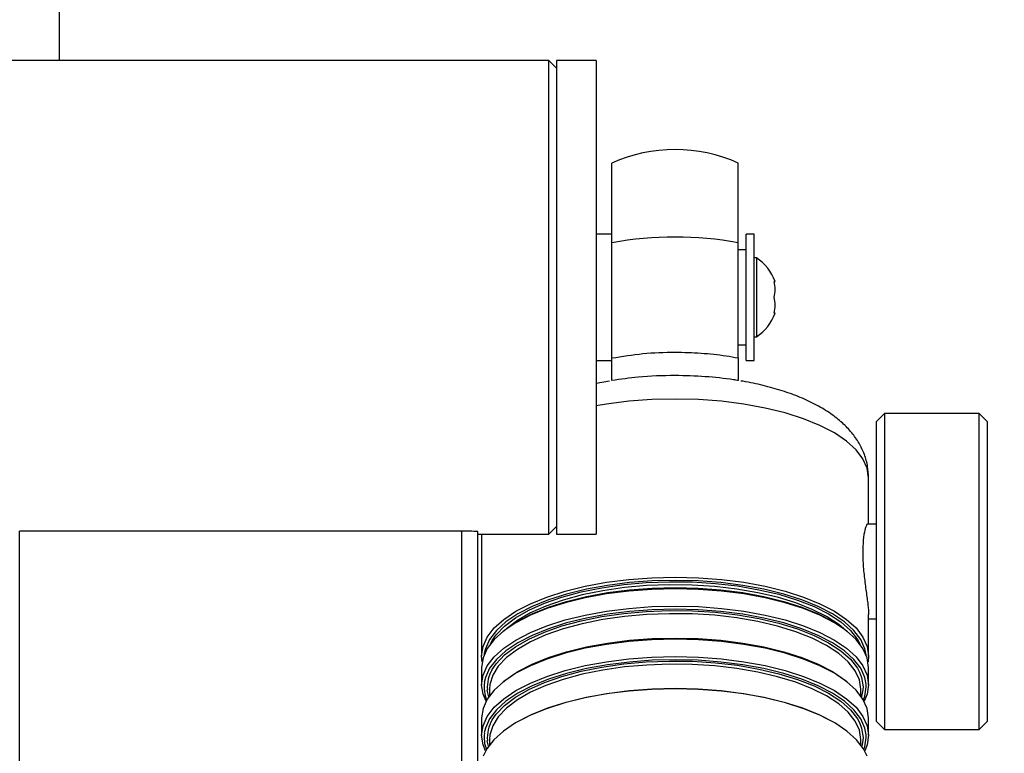
# Model space of a CAD drawing. Units: inches. Extents: x 20 to 43020, y 4 to 80004.
# Drawn here: x 16727 to 16852, y 13519 to 13612 of the extents above; entities that cross this region are included whole.
import ezdxf

# ---------------------------------------------------------------- set-up
doc = ezdxf.new("R2010")
doc.units = ezdxf.units.IN
doc.header["$MEASUREMENT"] = 0
doc.layers.add('Rubber Surfacing', color=10, linetype='Continuous', lineweight=40)
doc.layers.add('Safety Distance 2', color=82, linetype='Continuous', lineweight=40)

msp = doc.modelspace()

# ---------------------------------------------------------------- linework, layer by layer
at = {"lineweight": 30}
for p, q in [((16732.3, 13681.93), (16732.3, 13606.93)), ((16794.3, 13606.93), (16716.3, 13606.93)), ((16795.3, 13605.93), (16794.3, 13606.93)), ((16794.3, 13546.93), (16794.3, 13606.93)), ((16800.3, 13606.93), (16795.3, 13606.93)), ((16795.3, 13606.93), (16795.3, 13546.93)), ((16800.3, 13606.93), (16800.3, 13577.68)), ((16802.3, 13583.84), (16802.3, 13593.93)), ((16818.3, 13583.84), (16818.3, 13593.93)), ((16802.3, 13584.93), (16800.3, 13584.93)), ((16820.3, 13584.93), (16819.3, 13584.93)), ((16819.3, 13568.93), (16819.3, 13584.93)), ((16820.3, 13568.93), (16820.3, 13584.93)), ((16802.3, 13569.25), (16802.3, 13583.84)), ((16818.3, 13569.25), (16818.3, 13583.84)), ((16819.3, 13582.93), (16818.3, 13582.93)), ((16820.6, 13581.93), (16820.3, 13581.93)), ((16820.6, 13581.93), (16820.6, 13571.93)), ((16822.84, 13578.93), (16822.96, 13578.93)), ((16800.3, 13577.68), (16800.3, 13546.94)), ((16822.96, 13574.93), (16822.84, 13574.93)), ((16820.3, 13571.93), (16820.6, 13571.93)), ((16818.3, 13570.93), (16819.3, 13570.93)), ((16800.3, 13568.93), (16802.3, 13568.93)), ((16819.3, 13568.93), (16820.3, 13568.93)), ((16801.98, 13566.32), (16800.3, 13566.02)), ((16807.35, 13563.98), (16804.44, 13563.76)), ((16810.3, 13564.05), (16807.35, 13563.98)), ((16813.26, 13563.98), (16810.3, 13564.05)), ((16816.17, 13563.76), (16813.26, 13563.98)), ((16801.62, 13563.4), (16800.3, 13563.18)), ((16804.44, 13563.76), (16801.62, 13563.4)), ((16818.99, 13563.4), (16816.17, 13563.76)), ((16821.69, 13562.91), (16818.99, 13563.4)), ((16824.22, 13562.29), (16821.69, 13562.91)), ((16826.55, 13561.55), (16824.22, 13562.29)), ((16828.64, 13560.69), (16826.55, 13561.55)), ((16836.8, 13562.21), (16835.8, 13561.21)), ((16848.8, 13562.21), (16836.8, 13562.21)), ((16836.8, 13562.21), (16836.8, 13550.34)), ((16849.8, 13561.21), (16848.8, 13562.21)), ((16848.8, 13522.21), (16848.8, 13562.21)), ((16830.47, 13559.75), (16828.64, 13560.69)), ((16835.8, 13549.94), (16835.8, 13561.21)), ((16849.8, 13561.21), (16849.8, 13523.21)), ((16832, 13558.72), (16830.47, 13559.75)), ((16833.21, 13557.62), (16832, 13558.72)), ((16834.09, 13556.47), (16833.21, 13557.62)), ((16834.63, 13555.29), (16834.09, 13556.47)), ((16834.8, 13554.09), (16834.63, 13555.29)), ((16834.8, 13548.21), (16834.8, 13554.09)), ((16836.8, 13550.34), (16836.8, 13522.21)), ((16835.8, 13523.21), (16835.8, 13549.94)), ((16794.3, 13546.93), (16795.3, 13547.93)), ((16835.8, 13548.21), (16834.68, 13548.21)), ((16783.3, 13547.31), (16727.3, 13547.31)), ((16727.3, 13341.95), (16727.3, 13547.31)), ((16783.3, 13341.95), (16783.3, 13547.31)), ((16785.3, 13341.11), (16785.3, 13547.26)), ((16785.3, 13546.93), (16794.3, 13546.93)), ((16785.8, 13546.93), (16785.8, 13531.52)), ((16795.3, 13546.93), (16800.3, 13546.93)), ((16800.3, 13546.94), (16800.3, 13546.93)), ((16796.39, 13539.72), (16798.92, 13540.34)), ((16798.92, 13540.34), (16801.62, 13540.84)), ((16801.72, 13540.45), (16799.06, 13539.96)), ((16801.03, 13540.16), (16803.79, 13540.56)), ((16801.62, 13540.84), (16804.44, 13541.2)), ((16804.51, 13540.8), (16801.72, 13540.45)), ((16803.79, 13540.56), (16806.65, 13540.81)), ((16806.7, 13540.42), (16803.87, 13540.17)), ((16804.44, 13541.2), (16807.35, 13541.41)), ((16807.39, 13541.02), (16804.51, 13540.8)), ((16806.65, 13540.81), (16809.57, 13540.92)), ((16809.58, 13540.53), (16806.7, 13540.42)), ((16807.35, 13541.41), (16810.3, 13541.49)), ((16810.3, 13541.09), (16807.39, 13541.02)), ((16809.57, 13540.92), (16812.5, 13540.89)), ((16812.47, 13540.49), (16809.58, 13540.53)), ((16810.3, 13541.49), (16813.26, 13541.41)), ((16813.22, 13541.02), (16810.3, 13541.09)), ((16815.33, 13540.31), (16812.47, 13540.49)), ((16812.5, 13540.89), (16815.4, 13540.7)), ((16816.1, 13540.8), (16813.22, 13541.02)), ((16813.26, 13541.41), (16816.17, 13541.2)), ((16818.11, 13539.99), (16815.33, 13540.31)), ((16815.4, 13540.7), (16818.21, 13540.38)), ((16818.89, 13540.45), (16816.1, 13540.8)), ((16816.17, 13541.2), (16818.99, 13540.84)), ((16818.21, 13540.38), (16820.91, 13539.91)), ((16821.55, 13539.96), (16818.89, 13540.45)), ((16818.99, 13540.84), (16821.69, 13540.34)), ((16821.69, 13540.34), (16824.22, 13539.72)), ((16794.06, 13538.98), (16796.39, 13539.72)), ((16796.56, 13539.35), (16794.26, 13538.61)), ((16795.96, 13538.97), (16798.4, 13539.63)), ((16798.55, 13539.25), (16796.14, 13538.6)), ((16799.06, 13539.96), (16796.56, 13539.35)), ((16796.56, 13538.43), (16799.06, 13539.05)), ((16798.4, 13539.63), (16801.03, 13540.16)), ((16801.14, 13539.77), (16798.55, 13539.25)), ((16801.62, 13539.38), (16798.92, 13538.88)), ((16799.06, 13539.05), (16801.72, 13539.54)), ((16803.87, 13540.17), (16801.14, 13539.77)), ((16804.44, 13539.73), (16801.62, 13539.38)), ((16801.72, 13539.54), (16804.51, 13539.89)), ((16807.35, 13539.95), (16804.44, 13539.73)), ((16804.51, 13539.89), (16807.39, 13540.1)), ((16810.3, 13540.02), (16807.35, 13539.95)), ((16807.39, 13540.1), (16810.3, 13540.18)), ((16810.3, 13540.18), (16813.22, 13540.1)), ((16813.26, 13539.95), (16810.3, 13540.02)), ((16813.22, 13540.1), (16816.1, 13539.89)), ((16816.17, 13539.73), (16813.26, 13539.95)), ((16816.1, 13539.89), (16818.89, 13539.54)), ((16818.99, 13539.38), (16816.17, 13539.73)), ((16820.78, 13539.53), (16818.11, 13539.99)), ((16818.89, 13539.54), (16821.55, 13539.05)), ((16821.69, 13538.88), (16818.99, 13539.38)), ((16823.28, 13538.94), (16820.78, 13539.53)), ((16820.91, 13539.91), (16823.45, 13539.32)), ((16824.05, 13539.35), (16821.55, 13539.96)), ((16821.55, 13539.05), (16824.05, 13538.43)), ((16823.45, 13539.32), (16825.79, 13538.6)), ((16826.35, 13538.61), (16824.05, 13539.35)), ((16824.22, 13539.72), (16826.55, 13538.98)), ((16790.14, 13537.18), (16791.97, 13538.13)), ((16792.19, 13537.77), (16790.39, 13536.84)), ((16791.76, 13537.32), (16793.74, 13538.2)), ((16791.97, 13538.13), (16794.06, 13538.98)), ((16793.94, 13537.84), (16792, 13536.97)), ((16794.26, 13538.61), (16792.19, 13537.77)), ((16793.74, 13538.2), (16795.96, 13538.97)), ((16796.14, 13538.6), (16793.94, 13537.84)), ((16796.39, 13538.26), (16794.06, 13537.52)), ((16794.26, 13537.7), (16796.56, 13538.43)), ((16798.92, 13538.88), (16796.39, 13538.26)), ((16804.44, 13537.54), (16807.35, 13537.76)), ((16807.35, 13537.76), (16810.3, 13537.83)), ((16810.3, 13537.83), (16813.26, 13537.76)), ((16813.26, 13537.76), (16816.17, 13537.54)), ((16824.22, 13538.26), (16821.69, 13538.88)), ((16825.59, 13538.23), (16823.28, 13538.94)), ((16824.05, 13538.43), (16826.35, 13537.7)), ((16826.55, 13537.52), (16824.22, 13538.26)), ((16827.67, 13537.41), (16825.59, 13538.23)), ((16825.79, 13538.6), (16827.89, 13537.77)), ((16828.42, 13537.77), (16826.35, 13538.61)), ((16826.55, 13538.98), (16828.64, 13538.13)), ((16827.89, 13537.77), (16829.73, 13536.84)), ((16830.22, 13536.84), (16828.42, 13537.77)), ((16828.64, 13538.13), (16830.47, 13537.18)), ((16788.61, 13536.15), (16790.14, 13537.18)), ((16790.39, 13536.84), (16788.88, 13535.82)), ((16790.07, 13536.34), (16791.76, 13537.32)), ((16791.97, 13536.67), (16790.14, 13535.72)), ((16792, 13536.97), (16790.32, 13536.01)), ((16790.39, 13535.93), (16792.19, 13536.86)), ((16794.06, 13537.52), (16791.97, 13536.67)), ((16792.19, 13536.86), (16794.26, 13537.7)), ((16796.39, 13536.07), (16798.92, 13536.69)), ((16798.92, 13536.69), (16801.62, 13537.18)), ((16801.72, 13536.8), (16799.06, 13536.31)), ((16801.03, 13536.51), (16803.79, 13536.9)), ((16803.87, 13536.51), (16801.14, 13536.12)), ((16801.62, 13537.18), (16804.44, 13537.54)), ((16804.51, 13537.15), (16801.72, 13536.8)), ((16803.79, 13536.9), (16806.65, 13537.16)), ((16806.7, 13536.76), (16803.87, 13536.51)), ((16807.39, 13537.36), (16804.51, 13537.15)), ((16806.65, 13537.16), (16809.57, 13537.27)), ((16809.58, 13536.87), (16806.7, 13536.76)), ((16810.3, 13537.44), (16807.39, 13537.36)), ((16809.57, 13537.27), (16812.5, 13537.23)), ((16812.47, 13536.84), (16809.58, 13536.87)), ((16813.22, 13537.36), (16810.3, 13537.44)), ((16815.33, 13536.66), (16812.47, 13536.84)), ((16812.5, 13537.23), (16815.4, 13537.05)), ((16816.1, 13537.15), (16813.22, 13537.36)), ((16818.11, 13536.33), (16815.33, 13536.66)), ((16815.4, 13537.05), (16818.21, 13536.72)), ((16818.89, 13536.8), (16816.1, 13537.15)), ((16816.17, 13537.54), (16818.99, 13537.18)), ((16818.21, 13536.72), (16820.91, 13536.26)), ((16821.55, 13536.31), (16818.89, 13536.8)), ((16818.99, 13537.18), (16821.69, 13536.69)), ((16821.69, 13536.69), (16824.22, 13536.07)), ((16826.35, 13537.7), (16828.42, 13536.86)), ((16828.64, 13536.67), (16826.55, 13537.52)), ((16829.48, 13536.5), (16827.67, 13537.41)), ((16828.42, 13536.86), (16830.22, 13535.93)), ((16830.47, 13535.72), (16828.64, 13536.67)), ((16829.73, 13536.84), (16831.27, 13535.83)), ((16831.73, 13535.82), (16830.22, 13536.84)), ((16830.47, 13537.18), (16832, 13536.15)), ((16834.8, 13531.52), (16834.8, 13536.76)), ((16787.4, 13535.06), (16788.61, 13536.15)), ((16787.62, 13534.18), (16788.68, 13535.29)), ((16788.88, 13535.82), (16787.68, 13534.74)), ((16790.14, 13535.72), (16788.61, 13534.69)), ((16788.68, 13535.29), (16790.07, 13536.34)), ((16788.88, 13534.91), (16790.39, 13535.93)), ((16790.32, 13536.01), (16788.96, 13534.97)), ((16791.97, 13534.47), (16794.06, 13535.33)), ((16793.74, 13534.54), (16795.96, 13535.32)), ((16794.06, 13535.33), (16796.39, 13536.07)), ((16796.56, 13535.69), (16794.26, 13534.96)), ((16795.96, 13535.32), (16798.4, 13535.98)), ((16798.55, 13535.6), (16796.14, 13534.95)), ((16799.06, 13536.31), (16796.56, 13535.69)), ((16798.4, 13535.98), (16801.03, 13536.51)), ((16801.14, 13536.12), (16798.55, 13535.6)), ((16820.78, 13535.87), (16818.11, 13536.33)), ((16823.28, 13535.29), (16820.78, 13535.87)), ((16820.91, 13536.26), (16823.45, 13535.66)), ((16824.05, 13535.69), (16821.55, 13536.31)), ((16825.59, 13534.58), (16823.28, 13535.29)), ((16823.45, 13535.66), (16825.79, 13534.94)), ((16826.35, 13534.96), (16824.05, 13535.69)), ((16824.22, 13536.07), (16826.55, 13535.33)), ((16826.55, 13535.33), (16828.64, 13534.47)), ((16831.01, 13535.5), (16829.48, 13536.5)), ((16830.22, 13535.93), (16831.73, 13534.91)), ((16832, 13534.69), (16830.47, 13535.72)), ((16831.65, 13534.97), (16831.01, 13535.5)), ((16831.27, 13535.83), (16832.5, 13534.74)), ((16832.93, 13534.74), (16831.73, 13535.82)), ((16832, 13536.15), (16833.21, 13535.06)), ((16834.8, 13536.21), (16835.8, 13536.21)), ((16786.52, 13533.91), (16787.4, 13535.06)), ((16787.68, 13534.74), (16786.81, 13533.6)), ((16787.13, 13533.46), (16787.62, 13534.18)), ((16788.61, 13534.69), (16787.4, 13533.59)), ((16788.5, 13534.61), (16788.88, 13534.91)), ((16790.14, 13533.53), (16791.97, 13534.47)), ((16792.19, 13534.12), (16790.39, 13533.18)), ((16791.76, 13533.66), (16793.74, 13534.54)), ((16793.94, 13534.18), (16792, 13533.31)), ((16794.26, 13534.96), (16792.19, 13534.12)), ((16796.14, 13534.95), (16793.94, 13534.18)), ((16827.67, 13533.76), (16825.59, 13534.58)), ((16825.79, 13534.94), (16827.89, 13534.11)), ((16828.42, 13534.12), (16826.35, 13534.96)), ((16827.89, 13534.11), (16829.73, 13533.19)), ((16830.22, 13533.18), (16828.42, 13534.12)), ((16828.64, 13534.47), (16830.47, 13533.53)), ((16831.73, 13534.91), (16832.11, 13534.61)), ((16833.21, 13533.59), (16832, 13534.69)), ((16832.5, 13534.74), (16833.39, 13533.61)), ((16833.8, 13533.6), (16832.93, 13534.74)), ((16833.21, 13535.06), (16834.09, 13533.91)), ((16785.98, 13532.72), (16786.52, 13533.91)), ((16786.81, 13533.6), (16786.28, 13532.43)), ((16787.4, 13533.59), (16786.52, 13532.45)), ((16786.9, 13533.01), (16786.91, 13533.03)), ((16786.91, 13533.03), (16787.13, 13533.46)), ((16788.61, 13532.5), (16790.14, 13533.53)), ((16790.39, 13533.18), (16788.88, 13532.17)), ((16790.07, 13532.69), (16791.76, 13533.66)), ((16792, 13533.31), (16790.32, 13532.35)), ((16801.62, 13532.98), (16798.92, 13532.49)), ((16799.06, 13532.65), (16801.72, 13533.14)), ((16804.44, 13533.34), (16801.62, 13532.98)), ((16801.72, 13533.14), (16804.51, 13533.5)), ((16807.35, 13533.56), (16804.44, 13533.34)), ((16804.51, 13533.5), (16807.39, 13533.71)), ((16810.3, 13533.63), (16807.35, 13533.56)), ((16807.39, 13533.71), (16810.3, 13533.78)), ((16810.3, 13533.78), (16813.22, 13533.71)), ((16813.26, 13533.56), (16810.3, 13533.63)), ((16813.22, 13533.71), (16816.1, 13533.5)), ((16816.17, 13533.34), (16813.26, 13533.56)), ((16816.1, 13533.5), (16818.89, 13533.14)), ((16818.99, 13532.98), (16816.17, 13533.34)), ((16818.89, 13533.14), (16821.55, 13532.65)), ((16821.69, 13532.49), (16818.99, 13532.98)), ((16829.48, 13532.84), (16827.67, 13533.76)), ((16831.01, 13531.84), (16829.48, 13532.84)), ((16829.73, 13533.19), (16831.27, 13532.17)), ((16831.73, 13532.17), (16830.22, 13533.18)), ((16830.47, 13533.53), (16832, 13532.5)), ((16834.09, 13532.45), (16833.21, 13533.59)), ((16833.39, 13533.61), (16833.65, 13533.13)), ((16833.65, 13533.13), (16833.71, 13533.01)), ((16834.33, 13532.43), (16833.8, 13533.6)), ((16834.09, 13533.91), (16834.63, 13532.72)), ((16785.8, 13531.52), (16785.98, 13532.72)), ((16785.87, 13530.79), (16785.8, 13531.52)), ((16786.52, 13532.45), (16785.98, 13531.26)), ((16786.14, 13531.81), (16786.13, 13531.67)), ((16786.28, 13532.43), (16786.14, 13531.81)), ((16787.4, 13531.4), (16788.61, 13532.5)), ((16787.62, 13530.53), (16788.68, 13531.64)), ((16788.88, 13532.17), (16787.68, 13531.08)), ((16788.68, 13531.64), (16790.07, 13532.69)), ((16790.32, 13532.35), (16788.96, 13531.31)), ((16796.39, 13531.87), (16794.06, 13531.12)), ((16794.26, 13531.31), (16796.56, 13532.04)), ((16798.92, 13532.49), (16796.39, 13531.87)), ((16796.56, 13532.04), (16799.06, 13532.65)), ((16821.55, 13532.65), (16824.05, 13532.04)), ((16824.22, 13531.87), (16821.69, 13532.49)), ((16824.05, 13532.04), (16826.35, 13531.31)), ((16826.55, 13531.12), (16824.22, 13531.87)), ((16832.22, 13530.77), (16831.01, 13531.84)), ((16831.27, 13532.17), (16832.5, 13531.09)), ((16832.93, 13531.08), (16831.73, 13532.17)), ((16832, 13532.5), (16833.21, 13531.4)), ((16834.63, 13531.26), (16834.09, 13532.45)), ((16834.48, 13531.67), (16834.33, 13532.43)), ((16834.63, 13532.72), (16834.8, 13531.52)), ((16834.8, 13531.52), (16834.74, 13530.79)), ((16834.8, 13531.52), (16834.8, 13531.52)), ((16785.98, 13531.26), (16785.8, 13530.06)), ((16786.52, 13530.25), (16787.4, 13531.4)), ((16787.68, 13531.08), (16786.81, 13529.95)), ((16787.13, 13529.81), (16787.62, 13530.53)), ((16788.96, 13531.31), (16787.91, 13530.22)), ((16790.39, 13529.53), (16792.19, 13530.47)), ((16794.06, 13531.12), (16791.97, 13530.27)), ((16792.19, 13530.47), (16794.26, 13531.31)), ((16796.39, 13529.67), (16798.92, 13530.3)), ((16798.92, 13530.3), (16801.62, 13530.79)), ((16801.72, 13530.4), (16799.06, 13529.91)), ((16801.03, 13530.11), (16803.79, 13530.51)), ((16801.62, 13530.79), (16804.44, 13531.15)), ((16804.51, 13530.75), (16801.72, 13530.4)), ((16803.79, 13530.51), (16806.65, 13530.76)), ((16806.7, 13530.37), (16803.87, 13530.12)), ((16804.44, 13531.15), (16807.35, 13531.36)), ((16807.39, 13530.97), (16804.51, 13530.75)), ((16806.65, 13530.76), (16809.57, 13530.87)), ((16809.58, 13530.48), (16806.7, 13530.37)), ((16807.35, 13531.36), (16810.3, 13531.44)), ((16810.3, 13531.04), (16807.39, 13530.97)), ((16809.57, 13530.87), (16812.5, 13530.84)), ((16812.47, 13530.44), (16809.58, 13530.48)), ((16810.3, 13531.44), (16813.26, 13531.36)), ((16813.22, 13530.97), (16810.3, 13531.04)), ((16815.33, 13530.26), (16812.47, 13530.44)), ((16812.5, 13530.84), (16815.4, 13530.65)), ((16816.1, 13530.75), (16813.22, 13530.97)), ((16813.26, 13531.36), (16816.17, 13531.15)), ((16815.4, 13530.65), (16818.21, 13530.33)), ((16818.89, 13530.4), (16816.1, 13530.75)), ((16816.17, 13531.15), (16818.99, 13530.79)), ((16818.21, 13530.33), (16820.91, 13529.86)), ((16821.55, 13529.91), (16818.89, 13530.4)), ((16818.99, 13530.79), (16821.69, 13530.3)), ((16821.69, 13530.3), (16824.22, 13529.67)), ((16826.35, 13531.31), (16828.42, 13530.47)), ((16828.64, 13530.27), (16826.55, 13531.12)), ((16828.42, 13530.47), (16830.22, 13529.53)), ((16833.09, 13529.65), (16832.22, 13530.77)), ((16832.5, 13531.09), (16833.39, 13529.95)), ((16833.8, 13529.95), (16832.93, 13531.08)), ((16833.21, 13531.4), (16834.09, 13530.25)), ((16834.8, 13530.06), (16834.63, 13531.26)), ((16785.8, 13530.06), (16785.8, 13527.87)), ((16785.8, 13530.06), (16785.8, 13530.06)), ((16785.8, 13527.87), (16785.98, 13529.07)), ((16785.98, 13529.07), (16786.52, 13530.25)), ((16786.81, 13529.95), (16786.28, 13528.78)), ((16787.2, 13529.08), (16786.85, 13527.91)), ((16787.91, 13530.22), (16787.2, 13529.08)), ((16790.14, 13529.33), (16788.61, 13528.3)), ((16788.88, 13528.51), (16790.39, 13529.53)), ((16791.97, 13530.27), (16790.14, 13529.33)), ((16794.06, 13528.93), (16796.39, 13529.67)), ((16796.56, 13529.3), (16794.26, 13528.57)), ((16795.96, 13528.92), (16798.4, 13529.58)), ((16798.55, 13529.2), (16796.14, 13528.55)), ((16799.06, 13529.91), (16796.56, 13529.3)), ((16798.4, 13529.58), (16801.03, 13530.11)), ((16801.14, 13529.73), (16798.55, 13529.2)), ((16803.87, 13530.12), (16801.14, 13529.73)), ((16818.11, 13529.94), (16815.33, 13530.26)), ((16820.78, 13529.48), (16818.11, 13529.94)), ((16823.28, 13528.89), (16820.78, 13529.48)), ((16820.91, 13529.86), (16823.45, 13529.27)), ((16824.05, 13529.3), (16821.55, 13529.91)), ((16823.45, 13529.27), (16825.79, 13528.55)), ((16826.35, 13528.57), (16824.05, 13529.3)), ((16824.22, 13529.67), (16826.55, 13528.93)), ((16830.47, 13529.33), (16828.64, 13530.27)), ((16830.22, 13529.53), (16831.73, 13528.51)), ((16832, 13528.3), (16830.47, 13529.33)), ((16833.63, 13528.49), (16833.09, 13529.65)), ((16833.39, 13529.95), (16833.65, 13529.47)), ((16833.65, 13529.47), (16833.92, 13528.78)), ((16834.33, 13528.78), (16833.8, 13529.95)), ((16834.09, 13530.25), (16834.63, 13529.07)), ((16834.63, 13529.07), (16834.8, 13527.87)), ((16834.8, 13527.87), (16834.8, 13530.06)), ((16785.98, 13526.67), (16785.8, 13527.87)), ((16786.28, 13528.78), (16786.14, 13528.15)), ((16786.85, 13527.91), (16786.8, 13527.32)), ((16788.61, 13528.3), (16787.4, 13527.2)), ((16788.5, 13528.21), (16788.88, 13528.51)), ((16790.14, 13527.13), (16791.97, 13528.08)), ((16791.76, 13527.27), (16793.74, 13528.15)), ((16791.97, 13528.08), (16794.06, 13528.93)), ((16793.94, 13527.79), (16792, 13526.92)), ((16794.26, 13528.57), (16792.19, 13527.72)), ((16793.74, 13528.15), (16795.96, 13528.92)), ((16796.14, 13528.55), (16793.94, 13527.79)), ((16825.59, 13528.18), (16823.28, 13528.89)), ((16827.67, 13527.36), (16825.59, 13528.18)), ((16825.79, 13528.55), (16827.89, 13527.72)), ((16828.42, 13527.72), (16826.35, 13528.57)), ((16826.55, 13528.93), (16828.64, 13528.08)), ((16828.64, 13528.08), (16830.47, 13527.13)), ((16831.73, 13528.51), (16832.11, 13528.21)), ((16833.21, 13527.2), (16832, 13528.3)), ((16833.8, 13527.32), (16833.63, 13528.49)), ((16833.92, 13528.78), (16834.1, 13527.59)), ((16834.49, 13527.94), (16834.33, 13528.78)), ((16834.5, 13527.59), (16834.49, 13527.94)), ((16834.8, 13527.87), (16834.63, 13526.67)), ((16834.8, 13527.87), (16834.8, 13527.87)), ((16786.36, 13525.77), (16785.98, 13526.67)), ((16786.55, 13527), (16786.52, 13527.22)), ((16787.4, 13527.2), (16786.52, 13526.05)), ((16786.7, 13526.34), (16786.55, 13527)), ((16786.8, 13527.32), (16786.8, 13526.48)), ((16788.61, 13526.1), (16790.14, 13527.13)), ((16790.39, 13526.79), (16788.88, 13525.77)), ((16790.07, 13526.29), (16791.76, 13527.27)), ((16792, 13526.92), (16790.32, 13525.96)), ((16792.19, 13527.72), (16790.39, 13526.79)), ((16801.59, 13526.7), (16798.89, 13526.2)), ((16799.02, 13526.29), (16801.69, 13526.78)), ((16804.42, 13527.06), (16801.59, 13526.7)), ((16801.69, 13526.78), (16804.49, 13527.13)), ((16807.34, 13527.28), (16804.42, 13527.06)), ((16804.49, 13527.13), (16807.38, 13527.35)), ((16810.3, 13527.35), (16807.34, 13527.28)), ((16807.38, 13527.35), (16810.3, 13527.42)), ((16810.3, 13527.42), (16813.23, 13527.35)), ((16813.27, 13527.28), (16810.3, 13527.35)), ((16813.23, 13527.35), (16816.12, 13527.13)), ((16816.18, 13527.06), (16813.27, 13527.28)), ((16816.12, 13527.13), (16818.92, 13526.78)), ((16819.02, 13526.7), (16816.18, 13527.06)), ((16818.92, 13526.78), (16821.59, 13526.29)), ((16821.72, 13526.2), (16819.02, 13526.7)), ((16829.48, 13526.45), (16827.67, 13527.36)), ((16827.89, 13527.72), (16829.73, 13526.79)), ((16830.22, 13526.79), (16828.42, 13527.72)), ((16829.73, 13526.79), (16831.27, 13525.78)), ((16831.73, 13525.77), (16830.22, 13526.79)), ((16830.47, 13527.13), (16832, 13526.1)), ((16834.09, 13526.05), (16833.21, 13527.2)), ((16833.8, 13526.48), (16833.8, 13527.32)), ((16834.09, 13527.22), (16833.92, 13526.4)), ((16834.1, 13527.59), (16834.09, 13527.22)), ((16834.63, 13526.67), (16834.25, 13525.77)), ((16834.33, 13526.41), (16834.5, 13527.59)), ((16786.52, 13526.05), (16785.98, 13524.87)), ((16787.4, 13525.01), (16788.61, 13526.1)), ((16788.88, 13525.77), (16787.68, 13524.69)), ((16788.68, 13525.24), (16790.07, 13526.29)), ((16790.32, 13525.96), (16788.96, 13524.92)), ((16796.35, 13525.58), (16794.01, 13524.84)), ((16794.2, 13524.94), (16796.51, 13525.67)), ((16798.89, 13526.2), (16796.35, 13525.58)), ((16796.51, 13525.67), (16799.02, 13526.29)), ((16821.59, 13526.29), (16824.1, 13525.67)), ((16824.26, 13525.58), (16821.72, 13526.2)), ((16824.1, 13525.67), (16826.41, 13524.94)), ((16826.6, 13524.84), (16824.26, 13525.58)), ((16831.01, 13525.45), (16829.48, 13526.45)), ((16832.22, 13524.38), (16831.01, 13525.45)), ((16831.27, 13525.78), (16832.5, 13524.7)), ((16832.93, 13524.69), (16831.73, 13525.77)), ((16832, 13526.1), (16833.21, 13525.01)), ((16833.92, 13526.4), (16833.9, 13526.34)), ((16834.63, 13524.87), (16834.09, 13526.05)), ((16834.16, 13525.94), (16834.33, 13526.41)), ((16785.98, 13524.87), (16785.8, 13523.67)), ((16786.52, 13523.86), (16787.4, 13525.01)), ((16787.68, 13524.69), (16786.81, 13523.55)), ((16787.13, 13523.41), (16787.62, 13524.13)), ((16787.62, 13524.13), (16788.68, 13525.24)), ((16788.96, 13524.92), (16787.91, 13523.82)), ((16791.05, 13523.56), (16792.13, 13524.09)), ((16794.01, 13524.84), (16791.91, 13523.98)), ((16792.13, 13524.09), (16794.2, 13524.94)), ((16826.41, 13524.94), (16828.48, 13524.09)), ((16828.69, 13523.98), (16826.6, 13524.84)), ((16828.48, 13524.09), (16829.55, 13523.56)), ((16833.09, 13523.26), (16832.22, 13524.38)), ((16832.5, 13524.7), (16833.39, 13523.56)), ((16833.8, 13523.55), (16832.93, 13524.69)), ((16833.21, 13525.01), (16834.09, 13523.86)), ((16834.8, 13523.67), (16834.63, 13524.87)), ((16785.8, 13523.67), (16785.8, 13521.47)), ((16785.8, 13523.67), (16785.8, 13523.67)), ((16785.98, 13522.67), (16786.52, 13523.86)), ((16786.81, 13523.55), (16786.28, 13522.39)), ((16787.91, 13523.82), (16787.2, 13522.68)), ((16790.08, 13523.03), (16788.55, 13522)), ((16791.91, 13523.98), (16790.08, 13523.03)), ((16830.52, 13523.03), (16828.69, 13523.98)), ((16832.06, 13522), (16830.52, 13523.03)), ((16833.63, 13522.1), (16833.09, 13523.26)), ((16833.39, 13523.56), (16833.65, 13523.08)), ((16833.65, 13523.08), (16833.92, 13522.39)), ((16834.33, 13522.39), (16833.8, 13523.55)), ((16834.09, 13523.86), (16834.63, 13522.67)), ((16834.8, 13521.47), (16834.8, 13523.67)), ((16835.8, 13523.21), (16836.8, 13522.21)), ((16848.8, 13522.21), (16849.8, 13523.21)), ((16785.8, 13521.47), (16785.98, 13522.67)), ((16786.28, 13522.39), (16786.14, 13521.76)), ((16787.2, 13522.68), (16786.85, 13521.51)), ((16788.55, 13522), (16787.33, 13520.9)), ((16833.28, 13520.9), (16832.06, 13522)), ((16833.8, 13520.92), (16833.63, 13522.1)), ((16833.92, 13522.39), (16834.1, 13521.2)), ((16834.49, 13521.54), (16834.33, 13522.39)), ((16834.63, 13522.67), (16834.8, 13521.47)), ((16836.8, 13522.21), (16848.8, 13522.21)), ((16785.98, 13520.27), (16785.8, 13521.47)), ((16787.33, 13520.9), (16786.45, 13519.75)), ((16786.55, 13520.6), (16786.52, 13520.83)), ((16786.66, 13520.08), (16786.55, 13520.6)), ((16786.85, 13521.51), (16786.8, 13520.92)), ((16786.8, 13520.92), (16786.8, 13520.27)), ((16834.16, 13519.75), (16833.28, 13520.9)), ((16833.8, 13520.27), (16833.8, 13520.92)), ((16834.09, 13520.83), (16833.94, 13520.08)), ((16834.1, 13521.2), (16834.09, 13520.83)), ((16834.33, 13520.01), (16834.5, 13521.2)), ((16834.5, 13521.2), (16834.49, 13521.54)), ((16834.8, 13521.47), (16834.63, 13520.27)), ((16834.8, 13521.47), (16834.8, 13521.47)), ((16786.3, 13519.48), (16785.98, 13520.27)), ((16786.45, 13519.75), (16786.01, 13518.84)), ((16834.6, 13518.84), (16834.16, 13519.75)), ((16834.21, 13519.67), (16834.33, 13520.01)), ((16834.63, 13520.27), (16834.31, 13519.48))]:
    msp.add_line(p, q, dxfattribs=at)
for centre, radius, start, end in [((16810.3, 13576.14), 19.5, 65.7791, 114.2209), ((16810.3, 13538.65), 45.9, 79.9619, 100.0381), ((16817.32, 13576.93), 5.98, 19.5402, 56.7381), ((16818.72, 13577.93), 4.24, 346.3708, 13.6292), ((16818.72, 13575.93), 4.24, 346.3708, 13.6292), ((16817.32, 13576.93), 5.98, 303.2619, 340.4598), ((16783.8, 13527.4), 19.92, 85.6803, 91.4375), ((16790.88, 13527.55), 4.37, 148.9539, 184.3788), ((16790.29, 13527.6), 4.18, 172.3386, 203.3778), ((16790.88, 13521.16), 4.37, 148.9539, 184.3788), ((16790.27, 13521.2), 4.16, 172.2952, 201.6622)]:
    msp.add_arc(centre, radius, start, end, dxfattribs=at)
for points, knots in [([(16802.3, 13569.25), (16803.6, 13569.46), (16806.17, 13569.87), (16810.04, 13570.03), (16813.59, 13569.9), (16816.27, 13569.62), (16817.79, 13569.35), (16818.3, 13569.25)], [0, 0, 0, 0, 0.25087, 0.499796, 0.699331, 0.898866, 1, 1, 1, 1]), ([(16802.3, 13566.39), (16802.3, 13566.45), (16802.3, 13566.55), (16802.3, 13567.45), (16802.3, 13568.47), (16802.3, 13569.12), (16802.3, 13569.25)], [0, 0, 0, 0, 0.31287, 0.626423, 0.921481, 1, 1, 1, 1]), ([(16818.3, 13569.25), (16818.3, 13568.8), (16818.3, 13567.88), (16818.3, 13566.93), (16818.3, 13566.45), (16818.3, 13566.41), (16818.3, 13566.39)], [0, 0, 0, 0, 0.271934, 0.543463, 0.826802, 1, 1, 1, 1]), ([(16818.3, 13566.39), (16818.1, 13566.43), (16816.74, 13566.64), (16814.08, 13566.93), (16810.02, 13567.07), (16805.99, 13566.91), (16803.41, 13566.55), (16802.3, 13566.39)], [0, 0, 0, 0, 0.040369, 0.266854, 0.500103, 0.786904, 1, 1, 1, 1]), ([(16834.79, 13554.08), (16834.77, 13554.56), (16834.73, 13555.57), (16834.3, 13557.06), (16833.62, 13558.49), (16832.67, 13559.83), (16831.47, 13561.08), (16830, 13562.24), (16828.22, 13563.32), (16826.17, 13564.29), (16823.9, 13565.11), (16821.46, 13565.78), (16819.7, 13566.18), (16818.72, 13566.32), (16818.64, 13566.33)], [0, 0, 0, 0, 0.069241, 0.145869, 0.222977, 0.302927, 0.38805, 0.480191, 0.57945, 0.683114, 0.786972, 0.889296, 0.990064, 1, 1, 1, 1]), ([(16834.68, 13548.2), (16834.68, 13548.2), (16834.64, 13548.31), (16834.44, 13547.92), (16834.2, 13546.99), (16834.04, 13545.44), (16834.06, 13543.55), (16834.23, 13541.55), (16834.5, 13539.6), (16834.72, 13537.97), (16834.82, 13536.98), (16834.8, 13536.78), (16834.8, 13536.76)], [0, 0, 0, 0, 0.003861, 0.125025, 0.249332, 0.374158, 0.495809, 0.615599, 0.737675, 0.862647, 0.986684, 1, 1, 1, 1])]:
    msp.add_open_spline(points, degree=3, knots=knots, dxfattribs=at)
at = {"layer": 'Rubber Surfacing', "color": 1}
msp.add_arc((16618.13, 13181.42), 1000, 145.24258, 34.75742, dxfattribs=at)
at = {"layer": 'Safety Distance 2'}
msp.add_arc((16618.13, 13181.42), 1500, 159.46174, 20.53826, dxfattribs=at)

doc.saveas('drawing.dxf')
